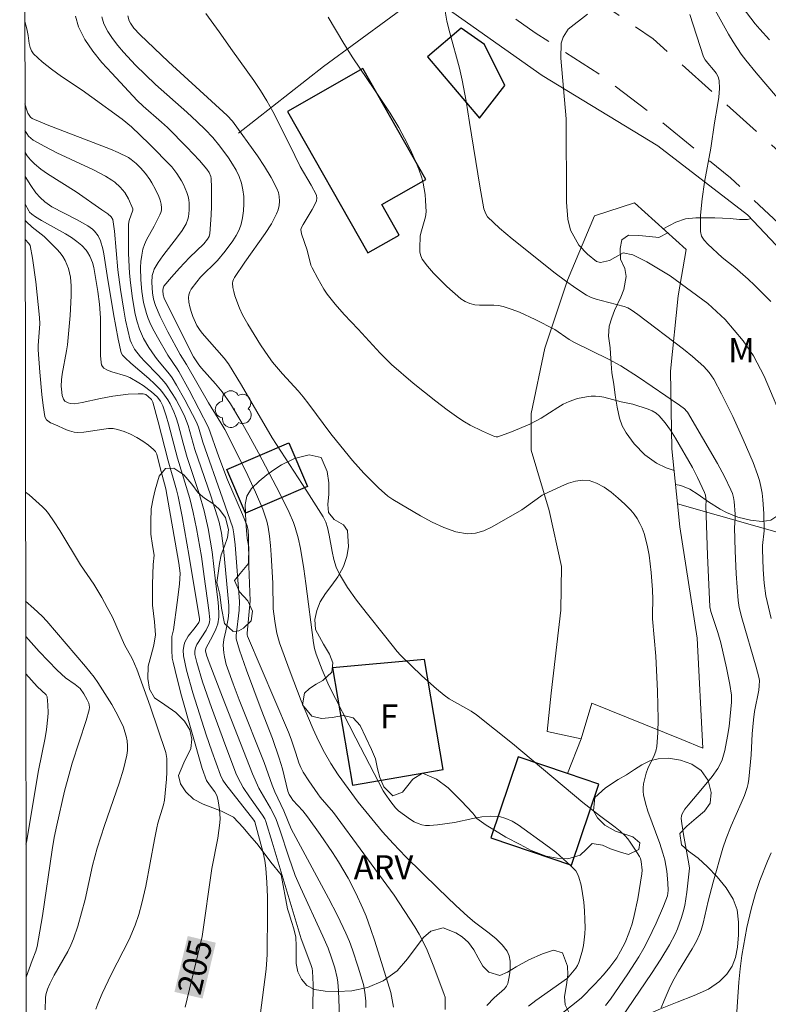
# Model space of a CAD drawing. Units: metres. Extents: x 284559 to 285074, y 1670465 to 1671029.
# Drawn here: x 284575 to 284621, y 1670733 to 1670795 of the extents above; entities that cross this region are included whole.
import ezdxf
from ezdxf.enums import TextEntityAlignment as Align

# ---------------------------------------------------------------- set-up
doc = ezdxf.new("R2010")
doc.units = ezdxf.units.M
doc.header["$MEASUREMENT"] = 0
doc.linetypes.add('HIDDEN', pattern=[0.375, 0.25, -0.125])
for name, color, linetype, lineweight in [('Articulacao', 7, 'Continuous', 18), ('Cerca', 8, 'Cerca', 20), ('Edificacoes', 7, 'Continuous', 30), ('Nao_Pavimentada_S_Mfio', 10, 'HIDDEN', 15), ('Topon_Curvas_Mestras_Masc', 255, 'Continuous', 9), ('Topon_Fundacao_Const_Ruinas', 7, 'Continuous', 9)]:
    doc.layers.add(name, color=color, linetype=linetype, lineweight=lineweight)
for name, color, linetype, lineweight, true_color in [('Arvores_Isoladas', 7, 'Continuous', 18, 0x00ff33), ('Curvas_Intermediarias', 7, 'Continuous', 9, 0x783c14), ('Curvas_Mestras', 7, 'Continuous', 20, 0x783c14), ('Topon_Curvas_Mestras', 7, 'Continuous', 9, 0x783c14), ('Topon_Vegetacao', 7, 'Continuous', 9, 0x00ff33), ('Vegetacao', 7, 'Orla8', 9, 0x00ff33)]:
    doc.layers.add(name, color=color, linetype=linetype, lineweight=lineweight, true_color=true_color)
doc.styles.add('Arial', font='arial.ttf', dxfattribs={"height": 1.5})
doc.styles.get("Standard").update_dxf_attribs({"font": 'arial.ttf'})
doc.linetypes.add('Cerca', pattern='A,10,0,["X",Standard,S=1,R=0,X=0,Y=-0.5],0.1', length=10.1)
doc.linetypes.add('Orla8', pattern='A,6,-0.5,["V",Standard,S=1,R=0,X=-0.5,Y=-1],-0.5,6,-0.5,["V",Standard,S=1,R=0,X=-0.5,Y=-1],-0.5', length=14)

# ---------------------------------------------------------------- blocks, each defined once
blk = doc.blocks.new('Arvore')
at = {"layer": 'Arvores_Isoladas'}
blk.add_lwpolyline([(-0.718, 0.493, 0.872324), (-0.722, -0.551, 0.862983), (0.284, -0.827, 0.900105), (0.89, 0.029, 0.863155), (0.262, 0.861, 0.882486)], format="xyb", close=True, dxfattribs=at)
blk.add_circle((0, 0), 0.0286, dxfattribs=at)

msp = doc.modelspace()

# ---------------------------------------------------------------- linework, layer by layer
at = {"layer": 'Articulacao', "flags": 128}
msp.add_lwpolyline([(284574.66, 1671024.203), (285056.702, 1671024.867), (285057.454, 1670470.6), (284575.435, 1670469.935), (284574.66, 1671024.203)], close=True, dxfattribs=at)
at = {"layer": 'Cerca', "flags": 128}
for points in [[(284599.944, 1670796.36), (284593.641, 1670791.702), (284588.319, 1670787.553)], [(284599.944, 1670796.36), (284607.295, 1670791.143), (284614.524, 1670786.752), (284620.125, 1670782.446), (284625.147, 1670777.141), (284631.583, 1670767.714), (284632.575, 1670766.305), (284633.689, 1670766.176), (284636.185, 1670762.386), (284639.327, 1670758.293), (284642.066, 1670754.667)], [(284629.952, 1670760.427), (284623.284, 1670762.246), (284615.758, 1670764.386)], [(284609.74, 1670749.718), (284608.888, 1670747.539)]]:
    msp.add_lwpolyline(points, dxfattribs=at)
msp.add_lwpolyline([(284609.74, 1670749.718), (284607.607, 1670750.171), (284607.861, 1670752.564), (284608.472, 1670757.747), (284608.508, 1670760.468), (284607.743, 1670763.978), (284606.612, 1670767.736), (284606.609, 1670770.034), (284607.465, 1670774.106), (284608.873, 1670778.367), (284610.562, 1670782.387), (284613.068, 1670783.202), (284616.297, 1670780.277), (284615.793, 1670777.384), (284615.318, 1670772.674), (284615.407, 1670767.828), (284615.758, 1670764.386), (284615.904, 1670762.947), (284616.973, 1670755.994), (284617.343, 1670749.125), (284616.022, 1670749.658), (284610.402, 1670751.932)], close=True, dxfattribs=at)
at = {"layer": 'Curvas_Intermediarias', "flags": 128}
for points, elevation in [([(284621.607, 1670757.231), (284621.265, 1670758.651), (284621.158, 1670759.433), (284621.097, 1670760.285), (284621.064, 1670761.568), (284621.07, 1670761.796), (284621.16, 1670762.707), (284621.141, 1670763.787), (284621.089, 1670764.64), (284621.038, 1670765.062), (284620.965, 1670765.478), (284620.873, 1670765.857), (284620.758, 1670766.231), (284620.48, 1670766.969), (284619.853, 1670768.414), (284619.199, 1670769.849), (284618.505, 1670771.263), (284618.014, 1670772.174), (284617.727, 1670772.589), (284617.396, 1670772.968), (284616.679, 1670773.599), (284616.127, 1670774.043), (284613.267, 1670776.22), (284612.861, 1670776.508), (284612.65, 1670776.637), (284612.424, 1670776.727), (284610.978, 1670777.085), (284610.662, 1670777.175), (284610.357, 1670777.288), (284610.069, 1670777.435), (284609.404, 1670777.86), (284608.753, 1670778.316), (284608.114, 1670778.796), (284605.425, 1670780.939), (284604.637, 1670781.616), (284604.257, 1670781.966), (284603.892, 1670782.325), (284603.769, 1670782.499), (284603.663, 1670782.813), (284603.406, 1670784.239), (284602.765, 1670788.214), (284602.542, 1670789.537), (284602.297, 1670790.856), (284602.131, 1670791.6), (284601.529, 1670793.814), (284601.351, 1670794.552), (284601.212, 1670795.293)], 192), ([(284618.107, 1670795.233), (284618.93, 1670793.735), (284619.219, 1670793.245), (284619.735, 1670792.479), (284620.019, 1670792.114), (284620.673, 1670791.325), (284623.333, 1670788.202)], 189), ([(284621.506, 1670793.384), (284620.885, 1670794.043), (284620.6, 1670794.382), (284619.514, 1670795.786)], 188), ([(284606.437, 1670733.018), (284606.905, 1670733.372), (284608.873, 1670734.762), (284609.408, 1670735.39), (284609.514, 1670735.553), (284609.593, 1670735.727), (284609.798, 1670736.428), (284609.874, 1670736.792), (284609.931, 1670737.16), (284609.966, 1670737.529), (284609.978, 1670737.894), (284609.971, 1670738.427), (284609.944, 1670738.966), (284609.897, 1670739.507), (284609.825, 1670740.041), (284609.726, 1670740.564), (284609.596, 1670741.069), (284609.512, 1670741.271), (284609.391, 1670741.459), (284609.077, 1670741.802), (284608.147, 1670742.62), (284607.532, 1670743.095), (284605.799, 1670744.328), (284605.421, 1670744.56), (284605.032, 1670744.741), (284604.631, 1670744.847), (284604.09, 1670744.878), (284603.534, 1670744.829), (284602.968, 1670744.727), (284601.824, 1670744.483), (284600.759, 1670744.334), (284600.259, 1670744.291), (284600.017, 1670744.3), (284599.783, 1670744.34), (284599.542, 1670744.422), (284599.306, 1670744.534), (284599.076, 1670744.669), (284598.32, 1670745.213), (284598.14, 1670745.406), (284597.837, 1670745.773), (284597.481, 1670746.266), (284597.364, 1670746.46), (284595.648, 1670749.741), (284593.98, 1670753.047), (284593.557, 1670754.012), (284593.185, 1670754.998), (284593.082, 1670755.344), (284593.015, 1670755.698), (284592.529, 1670759.408), (284592.401, 1670760.334), (284592.199, 1670761.592), (284592.061, 1670762.26), (284591.874, 1670762.913), (284591.756, 1670763.229), (284591.49, 1670763.839), (284590.902, 1670765.038), (284589.578, 1670767.57), (284588.97, 1670768.689), (284588.53, 1670769.454), (284587.822, 1670770.636), (284587.311, 1670771.395), (284586.899, 1670771.896), (284586.018, 1670772.857), (284585.853, 1670773.076), (284585.526, 1670773.573), (284584.556, 1670775.472), (284583.69, 1670777.243), (284583.631, 1670777.442), (284583.607, 1670777.717), (284583.618, 1670777.858), (284583.67, 1670777.981), (284584.134, 1670778.553), (284584.639, 1670779.106), (284585.27, 1670779.771), (284586.16, 1670780.627), (284586.394, 1670780.929), (284586.492, 1670781.094), (284586.543, 1670781.272), (284586.62, 1670782.415), (284586.642, 1670782.993), (284586.64, 1670784.145), (284586.613, 1670784.711), (284586.593, 1670784.837), (284586.495, 1670785.08), (284586.348, 1670785.304), (284585.89, 1670785.835), (284585.11, 1670786.673), (284583.897, 1670787.893), (284583.527, 1670788.239), (284582.375, 1670789.234), (284582.006, 1670789.579), (284580.415, 1670791.286), (284579.796, 1670791.97), (284579.223, 1670792.675), (284578.727, 1670793.408), (284578.339, 1670794.179), (284578.139, 1670794.866)], 197), ([(284579.783, 1670794.81), (284579.922, 1670794.375), (284580.157, 1670793.905), (284580.449, 1670793.454), (284580.784, 1670793.019), (284581.147, 1670792.6), (284581.902, 1670791.798), (284582.515, 1670791.184), (284583.152, 1670790.592), (284585.109, 1670788.858), (284585.745, 1670788.264), (284586.245, 1670787.777), (284586.725, 1670787.271), (284587.161, 1670786.731), (284587.694, 1670785.998), (284587.95, 1670785.619), (284588.182, 1670785.231), (284588.376, 1670784.833), (284588.519, 1670784.423), (284588.607, 1670784.012), (284588.656, 1670783.58), (284588.667, 1670783.138), (284588.642, 1670782.696), (284588.581, 1670782.264), (284588.488, 1670781.852), (284588.36, 1670781.497), (284588.185, 1670781.152), (284587.974, 1670780.818), (284587.498, 1670780.176), (284587.019, 1670779.586), (284585.963, 1670778.545), (284585.723, 1670778.268), (284585.38, 1670777.798), (284585.291, 1670777.629), (284585.23, 1670777.457), (284585.209, 1670777.285), (284585.229, 1670776.996), (284585.284, 1670776.699), (284585.368, 1670776.399), (284585.475, 1670776.102), (284585.735, 1670775.541), (284585.888, 1670775.288), (284586.066, 1670775.049), (284587.44, 1670773.485), (284587.698, 1670773.138), (284588.516, 1670771.803), (284590.436, 1670768.505), (284592.6, 1670765.183), (284593.624, 1670763.569), (284593.774, 1670763.254), (284593.879, 1670762.919), (284593.996, 1670762.425), (284594.178, 1670761.415), (284594.285, 1670760.918), (284594.43, 1670760.439), (284594.635, 1670759.989), (284595.138, 1670759.166), (284595.699, 1670758.371), (284596.298, 1670757.594), (284597.538, 1670756.062), (284598.239, 1670755.164), (284598.452, 1670754.931), (284599.785, 1670753.655), (284600.696, 1670752.831), (284601.169, 1670752.443), (284601.491, 1670752.215), (284602.872, 1670751.428), (284603.197, 1670751.202), (284604.321, 1670750.313), (284605.434, 1670749.407), (284609.843, 1670745.727), (284610.881, 1670744.922), (284611.857, 1670744.193), (284612.167, 1670743.936), (284612.46, 1670743.663), (284612.638, 1670743.468), (284612.801, 1670743.258), (284613.096, 1670742.809), (284613.372, 1670742.352), (284613.43, 1670742.232), (284613.483, 1670742.037), (284613.542, 1670741.509), (284613.528, 1670741.278), (284613.268, 1670739.708), (284613.048, 1670738.669), (284612.917, 1670738.157), (284612.721, 1670737.568), (284612.475, 1670736.994), (284612.196, 1670736.438), (284611.953, 1670736.026), (284611.53, 1670735.441), (284611.121, 1670734.958), (284610.584, 1670734.382), (284609.73, 1670733.502), (284607.913, 1670732.07)], 196), ([(284611.136, 1670730.626), (284614.126, 1670735.055), (284614.7, 1670735.945), (284615.252, 1670736.847), (284615.601, 1670737.506), (284615.752, 1670737.849), (284616.009, 1670738.551), (284616.114, 1670738.907), (284616.209, 1670739.306), (284616.341, 1670740.12), (284616.487, 1670741.445), (284616.492, 1670741.629), (284616.469, 1670741.904), (284616.127, 1670743.741), (284616.017, 1670744.424), (284615.986, 1670744.74), (284616, 1670744.889), (284616.046, 1670745.026), (284616.211, 1670745.306), (284616.411, 1670745.575), (284617.315, 1670746.617), (284617.908, 1670747.351), (284618.269, 1670747.858), (284618.417, 1670748.127), (284618.533, 1670748.401), (284618.704, 1670748.979), (284618.883, 1670749.873), (284618.976, 1670750.485), (284619.118, 1670752.009), (284619.128, 1670752.443), (284619.024, 1670753.106), (284618.82, 1670754.146), (284618.459, 1670755.696), (284618.267, 1670756.358), (284617.841, 1670757.672), (284617.775, 1670757.959), (284617.632, 1670761.192), (284617.525, 1670764.281), (284617.536, 1670764.57), (284617.497, 1670764.922), (284617.447, 1670765.09), (284617.007, 1670766.045), (284616.681, 1670766.668), (284615.625, 1670768.499), (284615.312, 1670768.992), (284614.976, 1670769.459), (284614.61, 1670769.888), (284614.408, 1670770.058), (284614.174, 1670770.191), (284613.917, 1670770.298), (284612.968, 1670770.61), (284612.222, 1670770.77), (284611.157, 1670771.05), (284610.891, 1670771.096), (284610.624, 1670771.114), (284610.348, 1670771.106), (284610.068, 1670771.077), (284609.511, 1670770.966), (284608.98, 1670770.785), (284608.619, 1670770.613), (284608.27, 1670770.41), (284607.241, 1670769.749), (284606.887, 1670769.553), (284606.517, 1670769.375), (284605.379, 1670768.893), (284604.518, 1670768.573), (284604.418, 1670768.567), (284604.324, 1670768.59), (284603.56, 1670768.935), (284602.803, 1670769.308), (284602.438, 1670769.516), (284602.087, 1670769.745), (284601.362, 1670770.267), (284600.647, 1670770.807), (284599.249, 1670771.933), (284597.891, 1670773.103), (284597.523, 1670773.447), (284597.169, 1670773.807), (284595.811, 1670775.307), (284594.927, 1670776.226), (284594.359, 1670776.854), (284593.875, 1670777.49), (284593.664, 1670777.805), (284593.276, 1670778.459), (284592.928, 1670779.131), (284592.855, 1670779.307), (284592.617, 1670780.242), (284592.269, 1670781.256), (284592.224, 1670781.524), (284592.261, 1670781.656), (284592.361, 1670781.848), (284592.932, 1670782.781), (284593.183, 1670783.255), (284593.208, 1670783.328), (284593.229, 1670783.487), (284593.208, 1670783.646), (284593.182, 1670783.719), (284592.874, 1670784.304), (284592.189, 1670785.459), (284591.841, 1670786.144), (284590.834, 1670788.222), (284590.481, 1670788.904), (284590.104, 1670789.571), (284589.702, 1670790.212), (284589.277, 1670790.838), (284587.948, 1670792.684), (284587.116, 1670793.881), (284586.288, 1670795.021)], 194), ([(284614.741, 1670732.914), (284614.909, 1670733.359), (284615.287, 1670734.227), (284615.535, 1670734.714), (284615.808, 1670735.19), (284616.67, 1670736.596), (284616.941, 1670737.073), (284617.131, 1670737.482), (284617.233, 1670737.765), (284617.351, 1670738.183), (284617.667, 1670739.569), (284617.979, 1670740.754), (284618.593, 1670742.87), (284618.798, 1670743.49), (284619.103, 1670744.276), (284619.736, 1670745.697), (284619.93, 1670746.175), (284620.1, 1670746.66), (284620.169, 1670746.922), (284620.217, 1670747.19), (284620.352, 1670748.719), (284620.42, 1670750.027), (284620.489, 1670750.897), (284620.566, 1670751.409), (284620.833, 1670752.752), (284620.858, 1670753.022), (284620.863, 1670753.344), (284620.832, 1670753.555), (284620.669, 1670754.176), (284619.77, 1670757.272), (284619.61, 1670757.913), (284619.531, 1670758.346), (284619.412, 1670760.012), (284619.351, 1670761.464), (284619.305, 1670762.916), (284619.348, 1670763.475), (284619.35, 1670763.752), (284619.282, 1670764.53), (284619.241, 1670764.786), (284619.178, 1670765.034), (284619.087, 1670765.271), (284618.681, 1670766.096), (284618.247, 1670766.912), (284617.321, 1670768.522), (284616.368, 1670770.111), (284616.314, 1670770.188), (284616.18, 1670770.322), (284615.876, 1670770.559), (284613.316, 1670772.303), (284612.218, 1670773.001), (284611.436, 1670773.425), (284609.314, 1670774.461), (284608.986, 1670774.666), (284608.085, 1670775.276), (284606.87, 1670775.898), (284605.873, 1670776.355), (284605.367, 1670776.553), (284604.855, 1670776.723), (284604.57, 1670776.781), (284604.275, 1670776.799), (284603.377, 1670776.791), (284603.085, 1670776.823), (284602.777, 1670776.9), (284602.479, 1670777.025), (284602.218, 1670777.202), (284601.346, 1670777.974), (284600.918, 1670778.379), (284600.511, 1670778.799), (284600.138, 1670779.234), (284599.81, 1670779.685), (284599.714, 1670779.889), (284599.665, 1670780.117), (284599.649, 1670780.36), (284599.677, 1670781.103), (284599.708, 1670781.299), (284599.804, 1670781.591), (284600.007, 1670782.318), (284600.042, 1670782.636), (284600.014, 1670783.349), (284599.983, 1670783.707), (284599.935, 1670784.063), (284599.866, 1670784.413), (284599.772, 1670784.754), (284599.583, 1670785.296), (284599.371, 1670785.834), (284599.138, 1670786.365), (284598.886, 1670786.889), (284598.335, 1670787.908), (284597.794, 1670788.796), (284597.224, 1670789.668), (284595.468, 1670792.26), (284594.913, 1670793.141), (284593.925, 1670794.786)], 193), ([(284610.132, 1670794.978), (284608.923, 1670794.034), (284608.603, 1670793.539), (284608.481, 1670793.163), (284608.469, 1670792.227), (284608.79, 1670788.442), (284608.807, 1670783.232), (284608.899, 1670782.17), (284609.059, 1670781.491), (284609.596, 1670780.558), (284610.119, 1670779.994), (284610.685, 1670779.537), (284610.934, 1670779.469), (284611.508, 1670779.586), (284612.366, 1670780.071), (284612.967, 1670779.936), (284613.832, 1670779.51), (284615.29, 1670778.628), (284617.649, 1670776.911), (284618.736, 1670775.9), (284619.852, 1670774.583), (284620.492, 1670773.635), (284621.17, 1670772.356), (284622.519, 1670769.157)], 191), ([(284603.837, 1670733.056), (284604.295, 1670733.538), (284604.942, 1670734.096), (284605.067, 1670734.249), (284605.146, 1670734.42), (284605.224, 1670734.741), (284605.281, 1670735.092), (284605.308, 1670735.455), (284605.295, 1670735.811), (284605.231, 1670736.145), (284605.106, 1670736.437), (284604.801, 1670736.846), (284604.419, 1670737.219), (284603.987, 1670737.568), (284603.075, 1670738.248), (284602.65, 1670738.605), (284601.902, 1670739.301), (284600.796, 1670740.363), (284598.783, 1670742.341), (284597.983, 1670743.173), (284597.331, 1670743.906), (284595.809, 1670745.743), (284594.562, 1670747.455), (284594.099, 1670748.163), (284593.696, 1670748.859), (284593.324, 1670749.574), (284592.99, 1670750.305), (284592.251, 1670752.089), (284591.549, 1670753.89), (284590.898, 1670755.705), (284590.73, 1670756.3), (284590.612, 1670756.909), (284590.53, 1670757.523), (284590.503, 1670757.838), (284590.472, 1670759.428), (284590.377, 1670761.195), (284590.333, 1670761.782), (284590.268, 1670762.365), (284590.176, 1670762.942), (284590.09, 1670763.316), (284589.979, 1670763.686), (284589.847, 1670764.051), (284589.391, 1670765.124), (284588.78, 1670766.436), (284587.477, 1670769.025), (284587.233, 1670769.449), (284586.445, 1670770.703), (284585.074, 1670773.087), (284584.684, 1670773.724), (284583.922, 1670775.144), (284583.44, 1670776.1), (284583.144, 1670776.777), (284583.025, 1670777.175), (284582.952, 1670777.582), (284582.914, 1670778.214), (284582.942, 1670778.647), (284582.989, 1670778.852), (284583.065, 1670779.043), (284583.31, 1670779.466), (284583.593, 1670779.873), (284584.526, 1670781.065), (284584.814, 1670781.475), (284585.053, 1670781.882), (284585.17, 1670782.17), (284585.206, 1670782.318), (284585.256, 1670782.738), (284585.255, 1670783.17), (284585.23, 1670783.382), (284585.187, 1670783.586), (284585.109, 1670783.838), (284584.897, 1670784.334), (284584.769, 1670784.574), (284584.484, 1670785.032), (284584.156, 1670785.443), (284582.755, 1670786.872), (284581.652, 1670787.948), (284581.052, 1670788.423), (284579.174, 1670789.789), (284578.552, 1670790.231), (284577.276, 1670791.094), (284576.655, 1670791.538), (284576.067, 1670792.003), (284575.526, 1670792.502), (284575.393, 1670792.688), (284575.309, 1670792.907), (284575.256, 1670793.148), (284575.185, 1670793.653), (284575.099, 1670794.057), (284574.981, 1670794.527)], 198), ([(284574.988, 1670789.386), (284575.106, 1670788.986), (284575.173, 1670788.806), (284575.334, 1670788.541), (284575.432, 1670788.465), (284576.385, 1670788.062), (284580.322, 1670786.547), (284580.809, 1670786.339), (284581.458, 1670786.017), (284581.623, 1670785.907), (284581.932, 1670785.653), (284582.214, 1670785.372), (284582.515, 1670785.021), (284582.788, 1670784.644), (284582.912, 1670784.448), (284583.136, 1670784.032), (284583.343, 1670783.581), (284583.427, 1670783.351), (284583.489, 1670783.12), (284583.524, 1670782.892), (284583.518, 1670782.746), (284583.481, 1670782.599), (284583.423, 1670782.452), (284583.065, 1670781.73), (284582.582, 1670780.881), (284582.45, 1670780.591), (284582.354, 1670780.291), (284582.282, 1670779.92), (284582.237, 1670779.539), (284582.216, 1670779.152), (284582.227, 1670778.376), (284582.287, 1670777.649), (284582.401, 1670776.959), (284582.58, 1670776.285), (284582.694, 1670775.959), (284582.861, 1670775.565), (284583.051, 1670775.178), (284583.258, 1670774.797), (284583.915, 1670773.675), (284584.504, 1670772.828), (284584.611, 1670772.652), (284585.238, 1670771.498), (284586.444, 1670769.16), (284587.101, 1670767.326), (284587.646, 1670765.885), (284588.581, 1670763.722), (284588.869, 1670763.006), (284588.93, 1670762.715), (284588.952, 1670762.348), (284588.976, 1670760.5), (284589.064, 1670758.323), (284588.877, 1670756.31), (284588.873, 1670756.214), (284588.891, 1670756.121), (284591.443, 1670750.116), (284591.61, 1670749.685), (284591.915, 1670748.814), (284592.095, 1670748.204), (284592.215, 1670747.914), (284592.374, 1670747.631), (284592.72, 1670747.077), (284593.283, 1670746.273), (284593.437, 1670746.074), (284594.259, 1670745.113), (284598.044, 1670739.935), (284599.336, 1670737.962), (284599.609, 1670737.499), (284599.862, 1670737.025), (284600.105, 1670736.511), (284600.537, 1670735.455), (284601.183, 1670733.738), (284601.23, 1670733.566), (284601.23, 1670732.795)], 199), ([(284596.289, 1670732.92), (284596.272, 1670733.314), (284596.218, 1670733.877), (284596.13, 1670734.352), (284595.809, 1670735.439), (284595.458, 1670736.518), (284595.258, 1670737.047), (284595.034, 1670737.566), (284594.503, 1670738.668), (284593.942, 1670739.757), (284592.194, 1670742.997), (284591.624, 1670744.083), (284591.15, 1670745.213), (284590.591, 1670746.404), (284590.431, 1670746.815), (284589.932, 1670748.232), (284588.369, 1670752.152), (284587.991, 1670753.135), (284587.633, 1670754.124), (284587.559, 1670754.357), (284587.448, 1670754.837), (284587.411, 1670755.08), (284587.375, 1670755.564), (284587.413, 1670755.919), (284587.546, 1670756.45), (284587.68, 1670757.213), (284587.727, 1670757.604), (284587.733, 1670758.033), (284587.395, 1670761.602), (284587.262, 1670762.549), (284587.11, 1670763.244), (284586.591, 1670764.891), (284585.609, 1670767.788), (284585.184, 1670769.277), (284584.978, 1670769.825), (284584.809, 1670770.182), (284584.436, 1670770.884), (284584.233, 1670771.226), (284583.79, 1670771.881), (284583.549, 1670772.178), (284583.287, 1670772.459), (284582.467, 1670773.276), (284582.214, 1670773.564), (284581.834, 1670774.061), (284581.635, 1670774.423), (284581.567, 1670774.614), (284581.41, 1670775.233), (284581.275, 1670775.862), (284581.157, 1670776.497), (284580.958, 1670777.777), (284580.791, 1670779.015), (284580.579, 1670781.419), (284580.509, 1670782.016), (284580.478, 1670782.143), (284580.383, 1670782.316), (284580.171, 1670782.503), (284579.789, 1670782.747), (284578.182, 1670783.878), (284576.401, 1670785.002), (284575.977, 1670785.304), (284575.579, 1670785.633), (284575.34, 1670785.875), (284575.123, 1670786.14), (284574.993, 1670786.335)], 201), ([(284574.995, 1670784.848), (284575.365, 1670784.27), (284575.673, 1670783.828), (284575.933, 1670783.527), (284576.235, 1670783.26), (284576.659, 1670782.942), (284578.255, 1670782.124), (284578.911, 1670781.753), (284579.212, 1670781.539), (284579.339, 1670781.423), (284579.553, 1670781.14), (284579.713, 1670780.817), (284579.857, 1670780.329), (284579.922, 1670779.998), (284580.114, 1670778.647), (284580.518, 1670776.264), (284580.806, 1670774.683), (284580.993, 1670773.824), (284581.074, 1670773.683), (284581.241, 1670773.501), (284581.602, 1670773.171), (284582.727, 1670772.218), (284583.088, 1670771.888), (284583.427, 1670771.541), (284583.603, 1670771.332), (284583.916, 1670770.877), (284584.053, 1670770.636), (284584.287, 1670770.138), (284584.43, 1670769.759), (284584.553, 1670769.37), (284584.87, 1670768.182), (284585.128, 1670767.288), (284585.862, 1670765.033), (284586.183, 1670763.948), (284586.434, 1670762.855), (284586.682, 1670761.385), (284586.889, 1670759.549), (284587.057, 1670758.248), (284587.109, 1670757.597), (284587.106, 1670757.318), (284587.04, 1670756.903), (284586.918, 1670756.564), (284586.72, 1670756.161), (284586.279, 1670755.347), (284586.262, 1670755.197), (284586.33, 1670754.937), (284586.486, 1670754.48), (284587.321, 1670752.305), (284589.197, 1670747.515), (284589.594, 1670746.636), (284590.335, 1670745.377), (284590.652, 1670744.725), (284590.904, 1670744.023), (284591.465, 1670742.308), (284591.876, 1670741.179), (284592.2, 1670740.413), (284593.595, 1670737.389), (284593.921, 1670736.624), (284594.147, 1670736.021), (284594.336, 1670735.404), (284594.483, 1670734.779), (284594.527, 1670734.513), (284594.574, 1670733.971), (284594.65, 1670731.823)], 202), ([(284592.981, 1670732.831), (284592.985, 1670734.361), (284592.957, 1670735.2), (284592.92, 1670735.369), (284592.84, 1670735.615), (284592.247, 1670737.215), (284590.437, 1670743.259), (284590.037, 1670744.547), (284589.965, 1670744.707), (284589.831, 1670744.935), (284589.016, 1670746.091), (284588.623, 1670746.678), (284588.444, 1670746.985), (284588.213, 1670747.467), (284587.529, 1670749.238), (284586.641, 1670751.662), (284586.085, 1670753.269), (284585.724, 1670754.475), (284585.606, 1670754.978), (284585.601, 1670755.185), (284585.633, 1670755.388), (284585.715, 1670755.603), (284586.299, 1670756.498), (284586.475, 1670756.842), (284586.518, 1670757), (284586.537, 1670757.167), (284586.484, 1670757.751), (284586.175, 1670759.84), (284586.007, 1670761.107), (284585.698, 1670762.854), (284585.498, 1670763.847), (284585.289, 1670764.718), (284584.526, 1670767.237), (284583.961, 1670769.384), (284583.816, 1670769.883), (284583.596, 1670770.522), (284583.448, 1670770.81), (284583.257, 1670771.068), (284582.902, 1670771.387), (284582.378, 1670771.773), (284582.103, 1670771.95), (284581.538, 1670772.272), (284581.27, 1670772.386), (284580.405, 1670772.633), (284580.142, 1670772.734), (284579.913, 1670772.869), (284579.832, 1670772.961), (284579.779, 1670773.08), (284579.747, 1670773.219), (284579.715, 1670773.66), (284579.697, 1670774.128), (284579.705, 1670776.009), (284579.648, 1670776.87), (284579.542, 1670777.653), (284579.289, 1670779.15), (284579.199, 1670779.467), (284579.036, 1670779.869), (284578.899, 1670780.121), (284578.815, 1670780.234), (284578.537, 1670780.524), (284578.225, 1670780.788), (284577.893, 1670781.023), (284577.527, 1670781.25), (284576.013, 1670782.09), (284575.643, 1670782.312), (284575.412, 1670782.481), (284575.282, 1670782.619), (284575.23, 1670782.696), (284574.997, 1670783.11)], 203), ([(284574.999, 1670782.094), (284575.055, 1670782.036), (284575.442, 1670781.675), (284576.18, 1670781.1), (284576.984, 1670780.3), (284577.179, 1670780.073), (284577.355, 1670779.836), (284577.503, 1670779.588), (284577.614, 1670779.345), (284577.704, 1670779.089), (284577.826, 1670778.55), (284577.875, 1670778.005), (284577.878, 1670777.394), (284577.819, 1670776.165), (284577.643, 1670774.322), (284577.593, 1670773.955), (284577.308, 1670772.499), (284577.264, 1670772.134), (284577.254, 1670771.746), (284577.265, 1670771.549), (284577.32, 1670771.167), (284577.393, 1670770.923), (284577.489, 1670770.809), (284577.679, 1670770.691), (284577.839, 1670770.65), (284578.099, 1670770.646), (284578.566, 1670770.723), (284579.706, 1670770.975), (284580.47, 1670771.118), (284581.427, 1670771.238), (284582.062, 1670771.272), (284582.373, 1670771.263), (284582.538, 1670771.211), (284582.69, 1670771.101), (284582.894, 1670770.907), (284582.981, 1670770.731), (284583.308, 1670769.518), (284583.933, 1670767.079), (284584.453, 1670765.274), (284584.557, 1670764.846), (284584.801, 1670763.602), (284585.25, 1670761.106), (284585.9, 1670757.206), (284585.899, 1670757.097), (284585.847, 1670756.973), (284585.617, 1670756.657), (284585.193, 1670756.129), (284585.074, 1670755.945), (284584.98, 1670755.753), (284584.928, 1670755.592), (284584.874, 1670755.247), (284584.885, 1670754.893), (284585.085, 1670754.008), (284585.484, 1670752.585), (284586.312, 1670749.955), (284586.656, 1670748.94), (284587.209, 1670747.434), (284587.35, 1670747.135), (284587.531, 1670746.858), (284589.278, 1670744.637), (284589.345, 1670744.53), (284589.875, 1670742.59), (284589.972, 1670742.115), (284590.035, 1670741.636), (284590.099, 1670740.742), (284590.134, 1670739.843), (284590.146, 1670738.942), (284590.116, 1670736.236), (284590.106, 1670735.928), (284590.053, 1670735.313), (284589.686, 1670732.43)], 204), ([(284575.022, 1670765.113), (284575.256, 1670764.961), (284576.093, 1670764.202), (284576.284, 1670763.996), (284576.458, 1670763.777), (284576.817, 1670763.262), (284577.157, 1670762.733), (284578.467, 1670760.573), (284579.287, 1670759.37), (284579.794, 1670758.528), (284580.13, 1670757.922), (284580.447, 1670757.307), (284581.199, 1670755.576), (284581.677, 1670754.736), (284581.982, 1670754.061), (284582.805, 1670751.751), (284583.786, 1670748.853), (284583.844, 1670748.486), (284583.85, 1670747.619), (284583.831, 1670747.183), (284583.756, 1670746.312), (284583.701, 1670745.882), (284583.645, 1670745.589), (284583.296, 1670744.441), (284583.222, 1670744.15), (284583.073, 1670743.424), (284582.531, 1670740.506), (284582.293, 1670739.434), (284582.107, 1670738.743), (284581.882, 1670738.065), (284581.5, 1670737.176), (284580.384, 1670734.988), (284579.814, 1670733.799), (284579.532, 1670733.153), (284579.423, 1670732.824)], 206), ([(284576.249, 1670732.771), (284576.268, 1670733.537), (284576.289, 1670733.717), (284576.392, 1670734.069), (284576.543, 1670734.409), (284576.82, 1670734.952), (284577.672, 1670736.432), (284577.854, 1670736.815), (284578.012, 1670737.209), (284578.285, 1670738.015), (284578.741, 1670739.669), (284579.216, 1670741.805), (284579.503, 1670742.884), (284579.952, 1670744.299), (284580.873, 1670746.931), (284581.14, 1670747.812), (284581.357, 1670748.698), (284581.396, 1670748.983), (284581.399, 1670749.277), (284581.37, 1670749.574), (284581.313, 1670749.869), (284581.233, 1670750.155), (284581.135, 1670750.429), (284580.921, 1670750.913), (284580.675, 1670751.387), (284580.407, 1670751.854), (284579.548, 1670753.226), (284579.319, 1670753.554), (284578.763, 1670754.232), (284576.346, 1670757.065), (284576.063, 1670757.367), (284575.542, 1670757.854), (284575.032, 1670758.308)], 207), ([(284575.065, 1670734.813), (284575.439, 1670735.864), (284575.668, 1670736.44), (284575.754, 1670736.735), (284576.08, 1670738.641), (284576.686, 1670742.783), (284576.817, 1670743.548), (284576.971, 1670744.309), (284577.464, 1670746.446), (284577.744, 1670747.506), (284577.944, 1670748.179), (284578.812, 1670750.855), (284579.003, 1670751.525), (284579.018, 1670751.685), (284578.97, 1670751.927), (284578.883, 1670752.136), (284578.666, 1670752.525), (284578.44, 1670752.854), (284578.134, 1670753.1), (284577.527, 1670753.522), (284576.993, 1670754.001), (284575.872, 1670755.173), (284575.035, 1670756.098)], 208), ([(284575.053, 1670743.127), (284575.077, 1670743.253), (284575.84, 1670747.728), (284576.243, 1670749.781), (284576.331, 1670750.296), (284576.425, 1670751.065), (284576.437, 1670751.323), (284576.427, 1670751.838), (284576.373, 1670752.337), (284576.318, 1670752.456), (284575.752, 1670752.986), (284575.038, 1670753.765)], 209), ([(284619.41, 1670732.043), (284619.582, 1670734.512), (284619.664, 1670735.344), (284619.778, 1670736.172), (284620.09, 1670737.915), (284620.346, 1670739.067), (284620.614, 1670740.049), (284620.904, 1670740.86), (284621.374, 1670742.066), (284621.601, 1670742.583)], 192)]:
    msp.add_lwpolyline(points, dxfattribs=dict(at, elevation=elevation))
at = {"layer": 'Curvas_Mestras', "flags": 128}
for points, elevation in [([(284611.26, 1670733.058), (284611.558, 1670733.454), (284612.647, 1670735.018), (284613.333, 1670736.086), (284613.651, 1670736.633), (284613.922, 1670737.142), (284614.418, 1670738.19), (284614.868, 1670739.258), (284615.118, 1670739.9), (284615.169, 1670740.238), (284615.157, 1670740.712), (284615.082, 1670741.45), (284614.954, 1670742.147), (284614.837, 1670742.561), (284614.638, 1670743.177), (284613.906, 1670745.189), (284613.75, 1670745.694), (284613.63, 1670746.204), (284613.603, 1670746.428), (284613.606, 1670746.657), (284613.632, 1670746.889), (284613.79, 1670747.572), (284613.89, 1670747.853), (284614.298, 1670748.67), (284614.404, 1670748.947), (284614.462, 1670749.234), (284614.517, 1670750.086), (284614.533, 1670750.945), (284614.492, 1670752.678), (284614.397, 1670754.876), (284614.197, 1670757.209), (284614.19, 1670757.509), (284614.21, 1670758.41), (284614.191, 1670759.009), (284614.098, 1670760.093), (284613.971, 1670761.176), (284613.877, 1670761.708), (284613.755, 1670762.23), (284613.659, 1670762.546), (284613.542, 1670762.862), (284613.403, 1670763.17), (284613.241, 1670763.465), (284613.054, 1670763.739), (284612.843, 1670763.984), (284612.462, 1670764.367), (284612.051, 1670764.754), (284611.615, 1670765.119), (284611.162, 1670765.439), (284610.697, 1670765.689), (284610.226, 1670765.846), (284609.817, 1670765.874), (284609.387, 1670765.808), (284608.945, 1670765.672), (284608.501, 1670765.491), (284607.649, 1670765.1), (284607.306, 1670764.921), (284606.979, 1670764.709), (284606.019, 1670764.019), (284604.167, 1670762.948), (284603.652, 1670762.705), (284603.137, 1670762.548), (284602.627, 1670762.516), (284601.898, 1670762.649), (284601.164, 1670762.903), (284600.431, 1670763.243), (284599.705, 1670763.636), (284597.968, 1670764.652), (284597.656, 1670764.878), (284597.066, 1670765.386), (284596.15, 1670766.308), (284595.456, 1670767.096), (284594.459, 1670768.318), (284594.102, 1670768.773), (284592.719, 1670770.625), (284592.361, 1670771.078), (284592.049, 1670771.443), (284591.071, 1670772.505), (284590.451, 1670773.238), (284590.194, 1670773.588), (284589.71, 1670774.314), (284588.907, 1670775.621), (284588.573, 1670776.207), (284588.388, 1670776.613), (284588.101, 1670777.389), (284588.026, 1670777.652), (284587.973, 1670777.913), (284587.949, 1670778.169), (284587.964, 1670778.292), (284588.011, 1670778.413), (284588.079, 1670778.531), (284588.727, 1670779.481), (284590.002, 1670781.277), (284590.383, 1670781.888), (284590.711, 1670782.517), (284590.801, 1670782.761), (284590.859, 1670783.027), (284590.881, 1670783.303), (284590.868, 1670783.58), (284590.818, 1670783.845), (284590.731, 1670784.089), (284590.37, 1670784.784), (284589.956, 1670785.464), (284589.505, 1670786.133), (284587.951, 1670788.301), (284587.619, 1670788.641), (284583.96, 1670792.006), (284582.154, 1670793.708), (284581.784, 1670794.113), (284581.582, 1670794.414), (284581.505, 1670794.571), (284581.419, 1670794.879)], 195), ([(284616.516, 1670794.962), (284617.379, 1670792.315), (284617.484, 1670792.124), (284617.642, 1670791.912), (284618.002, 1670791.5), (284618.163, 1670791.29), (284618.286, 1670791.07), (284618.349, 1670790.837), (284618.369, 1670790.327), (284618.332, 1670789.803), (284618.255, 1670789.27), (284618.06, 1670788.194), (284617.824, 1670786.612), (284617.444, 1670784.495), (284617.284, 1670783.446), (284617.186, 1670782.414), (284617.182, 1670781.409), (284617.253, 1670781.12), (284617.414, 1670780.853), (284617.637, 1670780.605), (284618.543, 1670779.769), (284619.336, 1670779.153), (284620.17, 1670778.434), (284620.569, 1670778.056), (284621.579, 1670777.034)], 190), ([(284598.007, 1670732.939), (284597.844, 1670733.865), (284596.847, 1670737.075), (284596.582, 1670737.859), (284596.297, 1670738.634), (284596.101, 1670739.118), (284595.666, 1670740.071), (284595.18, 1670741), (284594.568, 1670742.034), (284594.201, 1670742.608), (284593.435, 1670743.736), (284592.645, 1670744.845), (284592.353, 1670745.201), (284591.728, 1670745.881), (284591.611, 1670746.035), (284591.489, 1670746.237), (284591.414, 1670746.439), (284591.074, 1670747.825), (284590.877, 1670748.509), (284590.443, 1670749.724), (284589.748, 1670751.532), (284588.83, 1670753.996), (284588.392, 1670755.24), (284588.173, 1670755.963), (284588.173, 1670756.166), (284588.364, 1670757.754), (284588.386, 1670758.291), (284588.113, 1670761.825), (284588.046, 1670762.513), (284587.966, 1670762.887), (284587.335, 1670764.737), (284586.104, 1670768.247), (284585.827, 1670769.174), (284585.697, 1670769.499), (284584.978, 1670770.897), (284584.459, 1670771.808), (284584.185, 1670772.253), (284584.02, 1670772.491), (284583.268, 1670773.387), (284583.097, 1670773.621), (284582.735, 1670774.16), (284582.4, 1670774.716), (284582.259, 1670775.004), (284582.143, 1670775.301), (284582.001, 1670775.769), (284581.881, 1670776.246), (284581.696, 1670777.22), (284581.572, 1670778.201), (284581.518, 1670778.806), (284581.461, 1670780.026), (284581.465, 1670781.852), (284581.506, 1670782.085), (284581.737, 1670782.733), (284581.733, 1670782.824), (284581.454, 1670783.443), (284581.218, 1670783.835), (284580.932, 1670784.177), (284580.595, 1670784.479), (284580.411, 1670784.615), (284580.026, 1670784.855), (284579.28, 1670785.246), (284576.979, 1670786.326), (284576.227, 1670786.704), (284575.502, 1670787.114), (284575.349, 1670787.229), (284575.216, 1670787.369), (284575.098, 1670787.528), (284574.991, 1670787.713)], 200), ([(284585.004, 1670732.941), (284586.052, 1670737.36), (284586.655, 1670741.614), (284587.031, 1670743.51), (284587.109, 1670743.984), (284587.161, 1670744.46), (284587.174, 1670744.734), (284587.15, 1670745.29), (284587.063, 1670745.836), (284586.995, 1670746.097), (284586.932, 1670746.255), (284586.844, 1670746.406), (284586.519, 1670746.833), (284586.336, 1670747.102), (284586.066, 1670747.864), (284584.769, 1670752.398), (284584.493, 1670753.447), (284584.238, 1670754.499), (284584.193, 1670754.745), (284584.157, 1670755.248), (284584.172, 1670756.093), (284584.266, 1670756.521), (284584.499, 1670758.229), (284584.635, 1670759.368), (284584.69, 1670760.055), (284584.596, 1670760.692), (284583.786, 1670765.318), (284583.407, 1670766.723), (284583.22, 1670767.487), (284583.142, 1670767.653), (284583.028, 1670767.789), (284582.705, 1670768.053), (284582.35, 1670768.303), (284581.971, 1670768.533), (284581.577, 1670768.737), (284581.176, 1670768.909), (284580.776, 1670769.043), (284580.5, 1670769.091), (284580.212, 1670769.091), (284579.918, 1670769.06), (284578.671, 1670768.86), (284578.279, 1670768.848), (284578.068, 1670768.866), (284577.778, 1670768.95), (284577.593, 1670769.022), (284576.862, 1670769.347), (284576.582, 1670769.451), (284576.342, 1670769.644), (284576.246, 1670769.775), (284576.223, 1670769.849), (284576.127, 1670770.53), (284576.047, 1670771.219), (284575.924, 1670772.61), (284575.823, 1670774.002), (284575.823, 1670774.281), (284575.915, 1670775.635), (284575.906, 1670776.031), (284575.665, 1670778.262), (284575.459, 1670779.741), (284575.319, 1670780.539), (284575.235, 1670780.657), (284575, 1670780.897)], 205)]:
    msp.add_lwpolyline(points, dxfattribs=dict(at, elevation=elevation))
at = {"layer": 'Edificacoes', "flags": 128}
for points in [[(284602.24, 1670794.103), (284600.132, 1670792.316), (284603.373, 1670788.492), (284604.974, 1670790.515), (284603.693, 1670793.093)], [(284591.391, 1670788.91), (284596.413, 1670780.07), (284598.371, 1670781.182), (284597.284, 1670783.095), (284600.025, 1670784.652), (284596.09, 1670791.579)], [(284587.599, 1670766.534), (284591.462, 1670768.197), (284592.637, 1670765.467), (284588.774, 1670763.804)], [(284601.113, 1670747.788), (284599.94, 1670754.656), (284594.194, 1670754.153), (284595.447, 1670746.82)], [(284605.8, 1670748.584), (284604.086, 1670743.516), (284609.125, 1670741.812), (284610.839, 1670746.879), (284608.888, 1670747.539)]]:
    msp.add_lwpolyline(points, close=True, dxfattribs=at)
at = {"layer": 'Nao_Pavimentada_S_Mfio', "ltscale": 10, "flags": 128}
for points in [[(284658.893, 1670728.248), (284658.527, 1670729.681), (284657.501, 1670732.367), (284655.546, 1670736.46), (284652.526, 1670741.439), (284649.966, 1670746.544), (284646.784, 1670751.743), (284643.453, 1670757.539), (284640.147, 1670763.409), (284637.245, 1670768.842), (284634.049, 1670773.648), (284629.924, 1670778.484), (284625.166, 1670783.589), (284619.653, 1670788.594), (284614.233, 1670793.43), (284608.77, 1670797.211), (284599.361, 1670803.169), (284590.738, 1670808.447), (284585.706, 1670812.099), (284581.551, 1670816.121), (284576.814, 1670822.061), (284574.939, 1670824.289)], [(284655.882, 1670727.943), (284654.296, 1670732.157), (284652.483, 1670736.064), (284650.709, 1670739.574), (284648.246, 1670744.121), (284645.694, 1670748.654), (284642.013, 1670755.472), (284637.524, 1670762.943), (284634.859, 1670767.622), (284633.176, 1670769.874), (284629.592, 1670773.884), (284626.465, 1670777.413), (284622.849, 1670781.167), (284619.055, 1670784.758), (284614.573, 1670788.408), (284610.841, 1670791.252), (284606.863, 1670793.812), (284601.738, 1670797.443), (284595.877, 1670801.426), (284590.016, 1670804.953), (284585.081, 1670808.493), (284581.107, 1670811.732), (284576.951, 1670816.116), (284574.947, 1670818.547)]]:
    msp.add_lwpolyline(points, dxfattribs=at)
at = {"layer": 'Topon_Curvas_Mestras_Masc'}
msp.add_solid([(284586.085, 1670733.484, 205), (284586.912, 1670736.972, 205), (284584.328, 1670733.901, 205), (284585.155, 1670737.389, 205)], dxfattribs=at)
at = {"layer": 'Vegetacao', "flags": 128}
for points in [[(284620.347, 1670782.211), (284620.133, 1670782.154), (284619.631, 1670782.149), (284619.033, 1670782.217), (284618.084, 1670782.266), (284617.548, 1670782.254), (284616.902, 1670782.264), (284616.253, 1670782.188), (284615.64, 1670781.986), (284614.859, 1670781.58)], [(284615.544, 1670766.482), (284615.047, 1670766.648), (284614.445, 1670766.932), (284613.708, 1670767.459), (284613.035, 1670768.141), (284612.539, 1670768.816), (284612.287, 1670769.271), (284612.133, 1670769.745), (284611.991, 1670770.42), (284611.867, 1670771.171), (284611.78, 1670771.873), (284611.652, 1670772.567), (284611.578, 1670773.447), (284611.538, 1670774.145), (284611.443, 1670774.869), (284611.479, 1670775.491), (284611.64, 1670776.007), (284611.81, 1670776.463), (284612.205, 1670777.309), (284612.401, 1670777.772), (284612.546, 1670778.584), (284612.468, 1670779.096), (284612.187, 1670779.684), (284612.167, 1670780.332), (284612.283, 1670780.883), (284612.685, 1670781.183), (284613.343, 1670781.161), (284613.993, 1670781.093), (284614.587, 1670781.021), (284615.138, 1670781.327)], [(284628.209, 1670772.656), (284628.084, 1670771.841), (284628.129, 1670771.147), (284628.152, 1670770.32), (284627.935, 1670769.678), (284627.444, 1670769.124), (284627.012, 1670768.767), (284626.319, 1670768.364), (284625.568, 1670767.999), (284624.968, 1670767.741), (284624.017, 1670767.152), (284623.543, 1670766.749), (284623.213, 1670766.286), (284622.988, 1670765.842), (284622.745, 1670765.004), (284622.41, 1670764.119), (284622.071, 1670763.694), (284621.581, 1670763.375), (284621.045, 1670763.28), (284620.307, 1670763.374), (284619.527, 1670763.551), (284618.802, 1670763.839), (284618.419, 1670764.062), (284617.695, 1670764.509), (284617.042, 1670764.975), (284616.512, 1670765.309), (284615.964, 1670765.543), (284615.634, 1670765.598)]]:
    msp.add_lwpolyline(points, dxfattribs=at)
msp.add_lwpolyline([(284590.984, 1670741.214), (284590.355, 1670741.995), (284589.941, 1670742.56), (284589.469, 1670743.16), (284589.008, 1670743.689), (284588.611, 1670744.173), (284588.02, 1670744.819), (284587.257, 1670745.189), (284586.719, 1670745.388), (284586.113, 1670745.621), (284585.512, 1670745.94), (284585.039, 1670746.398), (284584.706, 1670746.904), (284584.585, 1670747.428), (284584.906, 1670748.212), (284585.36, 1670749.102), (284585.421, 1670749.691), (284585.279, 1670750.27), (284584.946, 1670750.813), (284584.418, 1670751.354), (284583.724, 1670751.824), (284583.077, 1670752.27), (284582.778, 1670752.807), (284582.666, 1670753.48), (284582.682, 1670754.256), (284582.876, 1670754.944), (284583.039, 1670755.553), (284583.144, 1670756.211), (284583.071, 1670757.015), (284582.956, 1670758.062), (284582.953, 1670759.375), (284582.992, 1670760.6), (284583.054, 1670761.182), (284582.959, 1670761.796), (284582.851, 1670762.503), (284582.846, 1670763.274), (284582.875, 1670764.076), (284582.992, 1670764.731), (284583.113, 1670765.263), (284583.38, 1670766.122), (284583.764, 1670766.601), (284584.282, 1670766.627), (284584.912, 1670766.209), (284585.41, 1670765.611), (284585.799, 1670765.067), (284586.2, 1670764.75), (284586.721, 1670764.409), (284587.123, 1670764.047), (284587.507, 1670763.543), (284587.707, 1670762.767), (284587.646, 1670762.29), (284587.448, 1670761.753), (284587.243, 1670761.202), (284587.134, 1670760.666), (284587.068, 1670760.058), (284586.968, 1670759.471), (284587.164, 1670758.721), (284587.276, 1670757.877), (284587.45, 1670756.922), (284587.991, 1670756.408), (284588.339, 1670756.447), (284588.641, 1670756.614), (284589.118, 1670757.083), (284589.193, 1670757.676), (284588.907, 1670758.329), (284588.392, 1670758.89), (284588.068, 1670759.604), (284588.43, 1670760.041), (284588.955, 1670760.671), (284588.963, 1670761.684), (284588.876, 1670762.225), (284588.836, 1670762.734), (284588.796, 1670763.281), (284588.768, 1670763.825), (284588.754, 1670764.358), (284588.857, 1670764.875), (284589.148, 1670765.342), (284589.621, 1670765.807), (284590.098, 1670766.194), (284590.536, 1670766.523), (284591.004, 1670766.828), (284591.829, 1670767.218), (284592.738, 1670767.441), (284593.493, 1670767.294), (284593.876, 1670766.419), (284593.966, 1670765.704), (284593.963, 1670764.992), (284593.914, 1670764.356), (284593.954, 1670763.846), (284594.305, 1670763.415), (284594.889, 1670763.081), (284595.129, 1670762.718), (284595.197, 1670761.695), (284595.101, 1670761.104), (284594.891, 1670760.467), (284594.532, 1670759.834), (284594.148, 1670759.318), (284593.755, 1670758.794), (284593.439, 1670758.259), (284593.22, 1670757.718), (284593.103, 1670757.167), (284593.143, 1670756.539), (284593.64, 1670755.629), (284594.003, 1670755.002), (284594.221, 1670754.464), (284594.164, 1670753.872), (284593.597, 1670753.358), (284593.172, 1670753.129), (284592.755, 1670752.863), (284592.448, 1670752.566), (284592.318, 1670751.84), (284592.905, 1670751.117), (284593.511, 1670750.98), (284594.182, 1670751.036), (284594.878, 1670751.167), (284595.493, 1670751.024), (284595.924, 1670750.548), (284596.277, 1670749.795), (284596.635, 1670749.038), (284596.883, 1670748.468), (284597.02, 1670747.841), (284597.15, 1670747.287), (284597.406, 1670746.718), (284597.964, 1670746.138), (284598.572, 1670746.387), (284598.904, 1670746.789), (284599.212, 1670747.182), (284599.82, 1670747.572), (284600.688, 1670747.197), (284601.429, 1670746.644), (284602.228, 1670745.835), (284602.971, 1670745.056), (284603.208, 1670744.742), (284603.796, 1670744.315), (284604.329, 1670743.993), (284605.032, 1670743.568), (284605.913, 1670743.101), (284606.615, 1670742.728), (284607.556, 1670742.382), (284608.226, 1670742.259), (284608.896, 1670742.204), (284609.674, 1670742.447), (284610.049, 1670742.799), (284610.415, 1670743.173), (284611.064, 1670743.076), (284611.556, 1670742.841), (284612.2, 1670742.636), (284612.7, 1670742.49), (284613.329, 1670742.796), (284613.39, 1670743.207), (284612.959, 1670743.586), (284611.878, 1670743.951), (284611.222, 1670744.315), (284610.753, 1670744.77), (284610.504, 1670745.213), (284610.597, 1670746.037), (284611.257, 1670746.645), (284612.04, 1670747.158), (284612.555, 1670747.455), (284613.057, 1670747.784), (284613.529, 1670748.085), (284614.014, 1670748.325), (284614.545, 1670748.466), (284615.194, 1670748.495), (284615.941, 1670748.376), (284616.649, 1670748.133), (284617.228, 1670747.721), (284617.663, 1670747.109), (284617.859, 1670746.359), (284617.797, 1670745.688), (284617.443, 1670745.199), (284616.919, 1670744.747), (284616.344, 1670744.247), (284615.892, 1670743.787), (284616, 1670743.096), (284616.439, 1670742.695), (284617.036, 1670742.246), (284617.628, 1670741.705), (284618.219, 1670741.089), (284618.794, 1670740.399), (284619.224, 1670739.693), (284619.476, 1670739.016), (284619.566, 1670738.264), (284619.558, 1670737.474), (284619.496, 1670736.693), (284619.383, 1670736.049), (284619.168, 1670735.505), (284618.823, 1670735.016), (284618.371, 1670734.542), (284617.694, 1670734.067), (284616.793, 1670733.666), (284615.73, 1670733.264), (284614.685, 1670732.849), (284613.66, 1670732.408), (284612.623, 1670731.956), (284611.586, 1670731.534), (284610.757, 1670731.296), (284609.914, 1670731.71), (284609.407, 1670732.115), (284608.98, 1670732.587), (284608.74, 1670733.09), (284608.683, 1670733.621), (284608.817, 1670734.351), (284608.901, 1670734.974), (284608.886, 1670735.507), (284608.567, 1670736.344), (284607.995, 1670736.497), (284607.31, 1670736.281), (284606.473, 1670735.895), (284605.682, 1670735.455), (284605.124, 1670735.127), (284604.653, 1670734.929), (284603.966, 1670735.132), (284603.586, 1670735.514), (284603.308, 1670736.026), (284603.03, 1670736.524), (284602.692, 1670736.982), (284602.299, 1670737.337), (284601.905, 1670737.595), (284601.121, 1670737.901), (284600.335, 1670737.695), (284599.888, 1670737.291), (284599.432, 1670736.686), (284598.881, 1670735.965), (284598.229, 1670735.224), (284597.356, 1670734.591), (284596.379, 1670734.172), (284595.402, 1670733.975), (284594.515, 1670733.934), (284593.734, 1670733.94), (284593.068, 1670734.051), (284592.589, 1670734.305), (284592.256, 1670734.7), (284592.041, 1670735.16), (284591.92, 1670735.677), (284591.923, 1670736.241), (284591.925, 1670736.775), (284591.91, 1670737.316), (284591.793, 1670737.829), (284591.638, 1670738.307), (284591.5, 1670738.786), (284591.395, 1670739.088)], close=True, dxfattribs=at)

# ---------------------------------------------------------------- block references
at = {"layer": 'Arvores_Isoladas'}
msp.add_blockref('Arvore', (284588.051, 1670770.306), dxfattribs=at)

# ---------------------------------------------------------------- texts
at = {"layer": 'Topon_Curvas_Mestras', "style": 'Arial'}
msp.add_text('205', height=1.5, rotation=76.65733, dxfattribs=at).set_placement((284585.602, 1670735.46, 205), align=Align.MIDDLE_CENTER)
at = {"layer": 'Topon_Fundacao_Const_Ruinas', "style": 'Arial'}
msp.add_text('F', height=1.5, dxfattribs=at).set_placement((284597.175, 1670750.357))
at = {"layer": 'Topon_Vegetacao', "style": 'Arial'}
for s, p in [('M', (284618.917, 1670773.24)), ('ARV', (284595.524, 1670740.936))]:
    msp.add_text(s, height=1.5, dxfattribs=at).set_placement(p)

doc.saveas('drawing.dxf')
